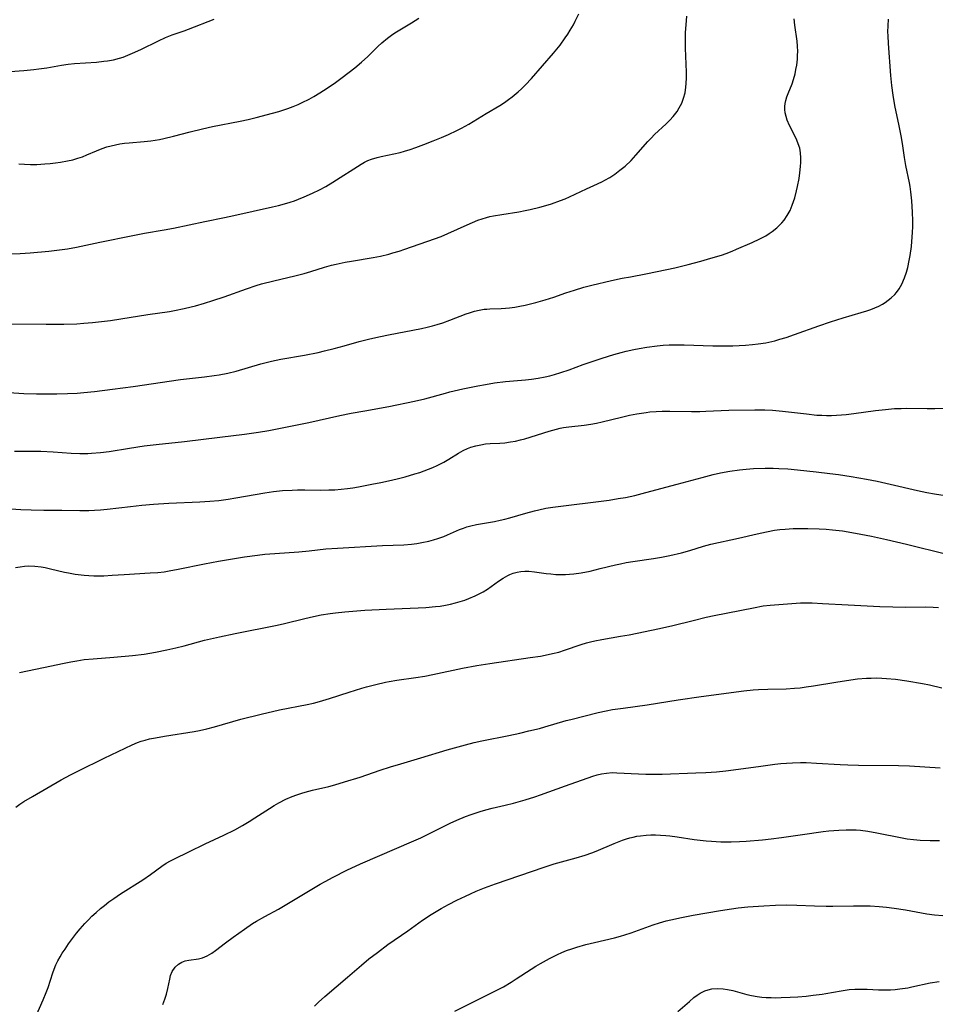
# Model space of a CAD drawing. Units: inches. Extents: x 2124385 to 2129864, y 186910 to 192366.
# Drawn here: x 2125977 to 2126114, y 189117 to 189264 of the extents above; entities that cross this region are included whole.
import ezdxf

# ---------------------------------------------------------------- set-up
doc = ezdxf.new("R2010")
doc.units = ezdxf.units.IN
doc.header["$MEASUREMENT"] = 0
doc.layers.add('c_24_T14S_R20E', color=46, linetype='Continuous')

msp = doc.modelspace()

# ---------------------------------------------------------------- linework, layer by layer
at = {"layer": 'c_24_T14S_R20E'}
for points in [[(2125974.41, 189218.56, 1018), (2125980.73, 189218.48, 1018), (2125983.41, 189218.5, 1018), (2125985.32, 189218.56, 1018), (2125986.4, 189218.63, 1018), (2125987.69, 189218.75, 1018), (2125990.35, 189219.07, 1018), (2125991.9, 189219.28, 1018), (2125995.95, 189219.93, 1018), (2125999.17, 189220.41, 1018), (2125999.96, 189220.55, 1018), (2126001.37, 189220.82, 1018), (2126002.44, 189221.07, 1018), (2126003.07, 189221.24, 1018), (2126004.4, 189221.62, 1018), (2126005.69, 189222.02, 1018), (2126007.36, 189222.58, 1018), (2126010.68, 189223.79, 1018), (2126012.13, 189224.27, 1018), (2126012.96, 189224.51, 1018), (2126014.81, 189225, 1018), (2126017.95, 189225.72, 1018), (2126019.31, 189226.07, 1018), (2126020.34, 189226.37, 1018), (2126022.39, 189227.03, 1018), (2126023.4, 189227.31, 1018), (2126024.1, 189227.48, 1018), (2126025.46, 189227.77, 1018), (2126026.39, 189227.94, 1018), (2126029.63, 189228.47, 1018), (2126030.76, 189228.69, 1018), (2126031.98, 189228.98, 1018), (2126032.58, 189229.15, 1018), (2126033.51, 189229.43, 1018), (2126034.36, 189229.71, 1018), (2126038.8, 189231.26, 1018), (2126039.79, 189231.63, 1018), (2126040.83, 189232.06, 1018), (2126043.72, 189233.37, 1018), (2126044.51, 189233.72, 1018), (2126045.3, 189234.04, 1018), (2126045.93, 189234.26, 1018), (2126046.57, 189234.46, 1018), (2126047.1, 189234.59, 1018), (2126047.64, 189234.71, 1018), (2126048.89, 189234.92, 1018), (2126051.42, 189235.3, 1018), (2126052.39, 189235.47, 1018), (2126053.12, 189235.62, 1018), (2126054.56, 189235.97, 1018), (2126055.44, 189236.22, 1018), (2126056.32, 189236.5, 1018), (2126057.63, 189236.98, 1018), (2126058.34, 189237.26, 1018), (2126059.02, 189237.56, 1018), (2126061.56, 189238.75, 1018), (2126063.17, 189239.46, 1018), (2126063.93, 189239.82, 1018), (2126064.29, 189240.01, 1018), (2126065.02, 189240.42, 1018), (2126065.78, 189240.92, 1018), (2126066.55, 189241.5, 1018), (2126067.3, 189242.13, 1018), (2126068.2, 189242.98, 1018), (2126068.92, 189243.75, 1018), (2126070.72, 189245.79, 1018), (2126071.22, 189246.33, 1018), (2126071.73, 189246.85, 1018), (2126073.44, 189248.47, 1018), (2126073.98, 189249, 1018), (2126074.49, 189249.56, 1018), (2126075.08, 189250.31, 1018), (2126075.42, 189250.83, 1018), (2126075.79, 189251.53, 1018), (2126076.07, 189252.29, 1018), (2126076.27, 189253.09, 1018), (2126076.4, 189253.91, 1018), (2126076.45, 189254.48, 1018), (2126076.48, 189255.33, 1018), (2126076.48, 189256.19, 1018), (2126076.33, 189259.76, 1018), (2126076.32, 189260.52, 1018), (2126076.33, 189261.33, 1018), (2126076.36, 189262.13, 1018), (2126076.43, 189263.27, 1018), (2126076.55, 189264.53, 1018)], [(2125975.6, 189228.99, 1016), (2125976.85, 189229.07, 1016), (2125978.37, 189229.18, 1016), (2125981.14, 189229.43, 1016), (2125982.72, 189229.6, 1016), (2125983.96, 189229.78, 1016), (2125985.27, 189230.03, 1016), (2125988.76, 189230.76, 1016), (2125993.7, 189231.77, 1016), (2125995.43, 189232.09, 1016), (2125998.39, 189232.58, 1016), (2125999.78, 189232.85, 1016), (2126004.45, 189233.87, 1016), (2126007.4, 189234.45, 1016), (2126008.83, 189234.76, 1016), (2126014.58, 189236.05, 1016), (2126015.49, 189236.26, 1016), (2126016.37, 189236.49, 1016), (2126017.23, 189236.75, 1016), (2126017.86, 189236.96, 1016), (2126018.49, 189237.19, 1016), (2126019.35, 189237.52, 1016), (2126020.57, 189238.07, 1016), (2126021.61, 189238.59, 1016), (2126022.55, 189239.1, 1016), (2126023.61, 189239.74, 1016), (2126027.87, 189242.43, 1016), (2126028.35, 189242.71, 1016), (2126028.85, 189242.96, 1016), (2126029.4, 189243.18, 1016), (2126030.23, 189243.43, 1016), (2126030.86, 189243.59, 1016), (2126033.69, 189244.18, 1016), (2126034.31, 189244.34, 1016), (2126035.17, 189244.6, 1016), (2126036.02, 189244.89, 1016), (2126037.24, 189245.35, 1016), (2126038.61, 189245.9, 1016), (2126039.86, 189246.41, 1016), (2126040.93, 189246.87, 1016), (2126042.17, 189247.45, 1016), (2126042.87, 189247.8, 1016), (2126043.95, 189248.39, 1016), (2126046.55, 189250.01, 1016), (2126048.56, 189251.21, 1016), (2126049.28, 189251.66, 1016), (2126049.88, 189252.07, 1016), (2126050.45, 189252.5, 1016), (2126051.33, 189253.23, 1016), (2126051.82, 189253.67, 1016), (2126052.43, 189254.26, 1016), (2126053.32, 189255.22, 1016), (2126056.59, 189259, 1016), (2126057.58, 189260.23, 1016), (2126058.35, 189261.29, 1016), (2126058.73, 189261.86, 1016), (2126059.1, 189262.44, 1016), (2126059.58, 189263.25, 1016), (2126059.87, 189263.79, 1016), (2126060.41, 189264.91, 1016)], [(2125972.89, 189208.43, 1020), (2125977.41, 189208.14, 1020), (2125979.29, 189208.07, 1020), (2125980.41, 189208.06, 1020), (2125982.33, 189208.07, 1020), (2125983.95, 189208.11, 1020), (2125985.37, 189208.19, 1020), (2125986.39, 189208.27, 1020), (2125988, 189208.44, 1020), (2125990.65, 189208.77, 1020), (2125993.75, 189209.18, 1020), (2126000.86, 189210.22, 1020), (2126004.41, 189210.63, 1020), (2126005.86, 189210.81, 1020), (2126006.63, 189210.93, 1020), (2126007.91, 189211.18, 1020), (2126009.17, 189211.49, 1020), (2126012.85, 189212.57, 1020), (2126014.44, 189212.97, 1020), (2126015.86, 189213.26, 1020), (2126019.39, 189213.88, 1020), (2126021.41, 189214.28, 1020), (2126022.38, 189214.5, 1020), (2126023.79, 189214.85, 1020), (2126025.33, 189215.27, 1020), (2126027.54, 189215.91, 1020), (2126029.15, 189216.32, 1020), (2126030.72, 189216.66, 1020), (2126031.96, 189216.92, 1020), (2126036.85, 189217.84, 1020), (2126037.73, 189218.04, 1020), (2126038.49, 189218.23, 1020), (2126039.23, 189218.44, 1020), (2126040.05, 189218.7, 1020), (2126041.13, 189219.09, 1020), (2126043.53, 189220.04, 1020), (2126044.05, 189220.21, 1020), (2126044.77, 189220.43, 1020), (2126045.51, 189220.6, 1020), (2126046.26, 189220.72, 1020), (2126046.62, 189220.75, 1020), (2126047.11, 189220.79, 1020), (2126048.79, 189220.84, 1020), (2126049.43, 189220.88, 1020), (2126050.05, 189220.94, 1020), (2126050.82, 189221.04, 1020), (2126051.58, 189221.18, 1020), (2126052.35, 189221.33, 1020), (2126053.95, 189221.72, 1020), (2126055.35, 189222.12, 1020), (2126056.68, 189222.55, 1020), (2126058.44, 189223.16, 1020), (2126059.76, 189223.6, 1020), (2126061.15, 189224.01, 1020), (2126062.32, 189224.32, 1020), (2126065.29, 189225.02, 1020), (2126066.85, 189225.36, 1020), (2126068.14, 189225.6, 1020), (2126070.4, 189226, 1020), (2126072.13, 189226.35, 1020), (2126074.76, 189226.94, 1020), (2126076.72, 189227.42, 1020), (2126078.65, 189227.93, 1020), (2126080.15, 189228.35, 1020), (2126081.72, 189228.83, 1020), (2126082.4, 189229.06, 1020), (2126083.3, 189229.4, 1020), (2126083.97, 189229.69, 1020), (2126086.29, 189230.71, 1020), (2126087.45, 189231.25, 1020), (2126088.35, 189231.73, 1020), (2126088.85, 189232.04, 1020), (2126089.32, 189232.36, 1020), (2126090.02, 189232.92, 1020), (2126090.75, 189233.63, 1020), (2126091.08, 189234.03, 1020), (2126091.56, 189234.73, 1020), (2126091.97, 189235.48, 1020), (2126092.31, 189236.27, 1020), (2126092.51, 189236.83, 1020), (2126092.68, 189237.41, 1020), (2126092.94, 189238.45, 1020), (2126093.08, 189239.08, 1020), (2126093.32, 189240.27, 1020), (2126093.46, 189241.14, 1020), (2126093.56, 189242.06, 1020), (2126093.59, 189242.65, 1020), (2126093.59, 189243.38, 1020), (2126093.54, 189244.09, 1020), (2126093.42, 189244.79, 1020), (2126093.21, 189245.47, 1020), (2126092.99, 189246.03, 1020), (2126092.73, 189246.58, 1020), (2126091.9, 189248.2, 1020), (2126091.57, 189248.99, 1020), (2126091.39, 189249.55, 1020), (2126091.26, 189250.1, 1020), (2126091.2, 189250.57, 1020), (2126091.19, 189251.04, 1020), (2126091.24, 189251.48, 1020), (2126091.34, 189251.93, 1020), (2126091.5, 189252.47, 1020), (2126091.69, 189253, 1020), (2126092.27, 189254.44, 1020), (2126092.47, 189255.06, 1020), (2126092.72, 189255.95, 1020), (2126092.85, 189256.57, 1020), (2126092.97, 189257.21, 1020), (2126093.08, 189258.12, 1020), (2126093.11, 189258.7, 1020), (2126093.13, 189259.28, 1020), (2126093.1, 189260.08, 1020), (2126093.04, 189260.79, 1020), (2126092.68, 189263.21, 1020), (2126092.57, 189264.16, 1020)], [(2125975.39, 189256.29, 1012), (2125977.4, 189256.41, 1012), (2125978.9, 189256.55, 1012), (2125979.65, 189256.65, 1012), (2125980.84, 189256.83, 1012), (2125983.06, 189257.23, 1012), (2125984.06, 189257.37, 1012), (2125984.98, 189257.46, 1012), (2125988.27, 189257.69, 1012), (2125989.36, 189257.8, 1012), (2125989.93, 189257.88, 1012), (2125990.84, 189258.04, 1012), (2125991.73, 189258.26, 1012), (2125992.25, 189258.43, 1012), (2125992.96, 189258.7, 1012), (2125993.66, 189259.01, 1012), (2125994.88, 189259.58, 1012), (2125997.53, 189260.88, 1012), (2125998.61, 189261.37, 1012), (2125999.57, 189261.74, 1012), (2126001.37, 189262.35, 1012), (2126002.05, 189262.61, 1012), (2126005.86, 189264.08, 1012)], [(2125976, 189199.52, 1022), (2125978.62, 189199.52, 1022), (2125979.95, 189199.49, 1022), (2125981.81, 189199.39, 1022), (2125984.47, 189199.19, 1022), (2125985.8, 189199.14, 1022), (2125986.98, 189199.16, 1022), (2125987.55, 189199.19, 1022), (2125988.85, 189199.3, 1022), (2125990.17, 189199.48, 1022), (2125993.21, 189199.97, 1022), (2125995.42, 189200.29, 1022), (2125997.2, 189200.5, 1022), (2126001.41, 189200.97, 1022), (2126006.71, 189201.62, 1022), (2126010.4, 189202.04, 1022), (2126012.48, 189202.34, 1022), (2126014.05, 189202.61, 1022), (2126020, 189203.79, 1022), (2126024.67, 189204.82, 1022), (2126026.35, 189205.17, 1022), (2126028.42, 189205.56, 1022), (2126032.01, 189206.21, 1022), (2126035.81, 189206.97, 1022), (2126037.35, 189207.33, 1022), (2126040.48, 189208.2, 1022), (2126041.13, 189208.36, 1022), (2126043.07, 189208.81, 1022), (2126045.28, 189209.28, 1022), (2126046.44, 189209.5, 1022), (2126047.81, 189209.72, 1022), (2126049.43, 189209.91, 1022), (2126052.4, 189210.17, 1022), (2126053.34, 189210.28, 1022), (2126054.33, 189210.43, 1022), (2126055.35, 189210.63, 1022), (2126056.06, 189210.79, 1022), (2126056.76, 189210.98, 1022), (2126057.71, 189211.27, 1022), (2126058.94, 189211.69, 1022), (2126061.04, 189212.46, 1022), (2126062.24, 189212.88, 1022), (2126063.87, 189213.41, 1022), (2126065.62, 189213.95, 1022), (2126066.7, 189214.27, 1022), (2126067.47, 189214.47, 1022), (2126068.63, 189214.72, 1022), (2126069.4, 189214.86, 1022), (2126070.57, 189215.04, 1022), (2126072.11, 189215.25, 1022), (2126073, 189215.34, 1022), (2126073.91, 189215.39, 1022), (2126074.66, 189215.41, 1022), (2126076.16, 189215.39, 1022), (2126080.42, 189215.25, 1022), (2126082.37, 189215.24, 1022), (2126083.43, 189215.26, 1022), (2126084.38, 189215.29, 1022), (2126085.32, 189215.35, 1022), (2126086.37, 189215.44, 1022), (2126087.22, 189215.55, 1022), (2126088.37, 189215.73, 1022), (2126089.69, 189216.03, 1022), (2126090.47, 189216.24, 1022), (2126091.41, 189216.53, 1022), (2126092.63, 189216.95, 1022), (2126096.3, 189218.26, 1022), (2126098.04, 189218.84, 1022), (2126099.91, 189219.44, 1022), (2126102.6, 189220.22, 1022), (2126103.46, 189220.49, 1022), (2126104.06, 189220.7, 1022), (2126104.67, 189220.94, 1022), (2126105.25, 189221.21, 1022), (2126105.82, 189221.51, 1022), (2126106.2, 189221.75, 1022), (2126106.67, 189222.08, 1022), (2126107.11, 189222.44, 1022), (2126107.62, 189222.95, 1022), (2126107.88, 189223.25, 1022), (2126108.27, 189223.79, 1022), (2126108.68, 189224.49, 1022), (2126109.1, 189225.43, 1022), (2126109.38, 189226.29, 1022), (2126109.57, 189226.98, 1022), (2126109.8, 189228.02, 1022), (2126109.94, 189228.75, 1022), (2126110.13, 189230.1, 1022), (2126110.2, 189230.84, 1022), (2126110.29, 189232.21, 1022), (2126110.32, 189233.1, 1022), (2126110.32, 189233.94, 1022), (2126110.3, 189235.22, 1022), (2126110.2, 189236.93, 1022), (2126110.06, 189238.27, 1022), (2126109.94, 189239.06, 1022), (2126109.83, 189239.65, 1022), (2126109.3, 189242.22, 1022), (2126109.1, 189243.44, 1022), (2126108.85, 189245.15, 1022), (2126108.63, 189246.41, 1022), (2126108.28, 189248.14, 1022), (2126107.63, 189251.2, 1022), (2126107.38, 189252.72, 1022), (2126107.2, 189254.18, 1022), (2126107.06, 189255.67, 1022), (2126106.7, 189260.46, 1022), (2126106.63, 189261.61, 1022), (2126106.61, 189262.22, 1022), (2126106.63, 189263.12, 1022), (2126106.72, 189264.12, 1022)], [(2125976.68, 189242.47, 1014), (2125977.52, 189242.42, 1014), (2125978.43, 189242.39, 1014), (2125979.35, 189242.39, 1014), (2125980.56, 189242.45, 1014), (2125981.35, 189242.52, 1014), (2125982.13, 189242.61, 1014), (2125982.91, 189242.72, 1014), (2125983.92, 189242.91, 1014), (2125984.72, 189243.09, 1014), (2125985.49, 189243.31, 1014), (2125986.16, 189243.53, 1014), (2125986.82, 189243.8, 1014), (2125988.3, 189244.43, 1014), (2125989.14, 189244.76, 1014), (2125989.83, 189244.99, 1014), (2125990.46, 189245.17, 1014), (2125991.1, 189245.32, 1014), (2125991.75, 189245.45, 1014), (2125992.45, 189245.55, 1014), (2125993.16, 189245.62, 1014), (2125995.4, 189245.79, 1014), (2125996.4, 189245.9, 1014), (2125997.69, 189246.12, 1014), (2125998.35, 189246.25, 1014), (2125999.77, 189246.6, 1014), (2126002.28, 189247.26, 1014), (2126004.14, 189247.71, 1014), (2126005.63, 189248.03, 1014), (2126009.75, 189248.85, 1014), (2126010.96, 189249.11, 1014), (2126012.17, 189249.4, 1014), (2126014.6, 189250.03, 1014), (2126015.53, 189250.3, 1014), (2126016.89, 189250.75, 1014), (2126017.66, 189251.03, 1014), (2126018.41, 189251.34, 1014), (2126019.05, 189251.63, 1014), (2126020.05, 189252.14, 1014), (2126020.78, 189252.55, 1014), (2126021.67, 189253.09, 1014), (2126022.77, 189253.79, 1014), (2126024.01, 189254.64, 1014), (2126025, 189255.37, 1014), (2126026.92, 189256.84, 1014), (2126027.92, 189257.68, 1014), (2126028.83, 189258.53, 1014), (2126030.35, 189260.01, 1014), (2126030.95, 189260.57, 1014), (2126031.79, 189261.28, 1014), (2126032.59, 189261.87, 1014), (2126033.13, 189262.23, 1014), (2126035.37, 189263.55, 1014), (2126036.46, 189264.25, 1014)], [(2125975.47, 189190.9, 1024), (2125976.95, 189190.81, 1024), (2125978.52, 189190.74, 1024), (2125980.41, 189190.7, 1024), (2125983.11, 189190.68, 1024), (2125985.76, 189190.63, 1024), (2125987.13, 189190.64, 1024), (2125987.99, 189190.68, 1024), (2125988.85, 189190.74, 1024), (2125989.86, 189190.84, 1024), (2125993.38, 189191.26, 1024), (2125995.07, 189191.44, 1024), (2125996.81, 189191.59, 1024), (2125999.09, 189191.73, 1024), (2126003.72, 189191.93, 1024), (2126005.2, 189192.03, 1024), (2126006.56, 189192.16, 1024), (2126007.96, 189192.34, 1024), (2126009.13, 189192.52, 1024), (2126013.44, 189193.29, 1024), (2126014.74, 189193.48, 1024), (2126016.11, 189193.62, 1024), (2126017.52, 189193.7, 1024), (2126018.32, 189193.72, 1024), (2126019.41, 189193.73, 1024), (2126021.84, 189193.7, 1024), (2126023.02, 189193.72, 1024), (2126023.93, 189193.75, 1024), (2126024.84, 189193.82, 1024), (2126025.82, 189193.93, 1024), (2126026.62, 189194.05, 1024), (2126027.43, 189194.18, 1024), (2126029.46, 189194.56, 1024), (2126030.78, 189194.82, 1024), (2126031.94, 189195.07, 1024), (2126033.21, 189195.37, 1024), (2126034.41, 189195.68, 1024), (2126035.88, 189196.1, 1024), (2126036.61, 189196.34, 1024), (2126037.9, 189196.81, 1024), (2126038.56, 189197.09, 1024), (2126039.21, 189197.38, 1024), (2126040.2, 189197.88, 1024), (2126040.95, 189198.31, 1024), (2126042.42, 189199.21, 1024), (2126043.09, 189199.6, 1024), (2126043.74, 189199.91, 1024), (2126044.24, 189200.1, 1024), (2126044.98, 189200.32, 1024), (2126045.73, 189200.48, 1024), (2126046.45, 189200.59, 1024), (2126047.16, 189200.65, 1024), (2126048.6, 189200.72, 1024), (2126049.33, 189200.78, 1024), (2126050.2, 189200.89, 1024), (2126050.93, 189201.03, 1024), (2126051.66, 189201.2, 1024), (2126052.34, 189201.38, 1024), (2126055.96, 189202.51, 1024), (2126057.08, 189202.82, 1024), (2126057.59, 189202.95, 1024), (2126058.11, 189203.05, 1024), (2126058.88, 189203.17, 1024), (2126061.2, 189203.41, 1024), (2126062.19, 189203.55, 1024), (2126063.02, 189203.7, 1024), (2126063.86, 189203.88, 1024), (2126066.79, 189204.6, 1024), (2126067.95, 189204.87, 1024), (2126069.07, 189205.1, 1024), (2126070.44, 189205.31, 1024), (2126071.01, 189205.37, 1024), (2126071.94, 189205.44, 1024), (2126072.87, 189205.48, 1024), (2126074.01, 189205.49, 1024), (2126077.26, 189205.45, 1024), (2126078.48, 189205.45, 1024), (2126079.39, 189205.47, 1024), (2126082.8, 189205.64, 1024), (2126086.7, 189205.7, 1024), (2126088.22, 189205.7, 1024), (2126089.34, 189205.65, 1024), (2126090.87, 189205.51, 1024), (2126094.43, 189205.07, 1024), (2126096, 189204.91, 1024), (2126096.71, 189204.87, 1024), (2126097.42, 189204.84, 1024), (2126098.16, 189204.84, 1024), (2126098.9, 189204.87, 1024), (2126099.65, 189204.92, 1024), (2126100.39, 189204.98, 1024), (2126101.52, 189205.13, 1024), (2126104.74, 189205.59, 1024), (2126106.24, 189205.76, 1024), (2126107.6, 189205.87, 1024), (2126108.59, 189205.91, 1024), (2126109.44, 189205.93, 1024), (2126112.48, 189205.88, 1024), (2126113.64, 189205.89, 1024), (2126117.48, 189205.99, 1024)], [(2125976.17, 189182.11, 1026), (2125976.85, 189182.24, 1026), (2125977.49, 189182.32, 1026), (2125978.14, 189182.35, 1026), (2125979.07, 189182.31, 1026), (2125980.01, 189182.2, 1026), (2125980.6, 189182.1, 1026), (2125981.39, 189181.93, 1026), (2125983.48, 189181.42, 1026), (2125984.08, 189181.3, 1026), (2125985.11, 189181.13, 1026), (2125986.42, 189180.97, 1026), (2125987.14, 189180.92, 1026), (2125987.87, 189180.89, 1026), (2125988.66, 189180.88, 1026), (2125989.38, 189180.89, 1026), (2125990.63, 189180.96, 1026), (2125992.42, 189181.08, 1026), (2125996.3, 189181.3, 1026), (2125997.45, 189181.39, 1026), (2125998.37, 189181.49, 1026), (2125999.12, 189181.6, 1026), (2126000.48, 189181.85, 1026), (2126004.44, 189182.69, 1026), (2126006.5, 189183.07, 1026), (2126010.41, 189183.71, 1026), (2126012.34, 189183.98, 1026), (2126013.43, 189184.1, 1026), (2126014.92, 189184.22, 1026), (2126018.55, 189184.47, 1026), (2126020.06, 189184.61, 1026), (2126022.56, 189184.89, 1026), (2126024.29, 189185.03, 1026), (2126031.02, 189185.39, 1026), (2126034.22, 189185.53, 1026), (2126035.39, 189185.62, 1026), (2126036.16, 189185.72, 1026), (2126036.93, 189185.84, 1026), (2126037.96, 189186.06, 1026), (2126038.64, 189186.24, 1026), (2126039.31, 189186.44, 1026), (2126040.21, 189186.77, 1026), (2126040.76, 189186.99, 1026), (2126042.54, 189187.78, 1026), (2126043.15, 189188.02, 1026), (2126043.65, 189188.18, 1026), (2126044.27, 189188.35, 1026), (2126045.09, 189188.53, 1026), (2126047.79, 189189.01, 1026), (2126048.62, 189189.18, 1026), (2126049.33, 189189.34, 1026), (2126050.09, 189189.54, 1026), (2126052.45, 189190.24, 1026), (2126053.76, 189190.59, 1026), (2126054.42, 189190.75, 1026), (2126055.47, 189190.97, 1026), (2126056.5, 189191.14, 1026), (2126064.92, 189192.21, 1026), (2126066.28, 189192.41, 1026), (2126067.36, 189192.6, 1026), (2126068.78, 189192.9, 1026), (2126070.42, 189193.32, 1026), (2126075.12, 189194.56, 1026), (2126078.82, 189195.59, 1026), (2126080.47, 189196.02, 1026), (2126081.6, 189196.26, 1026), (2126082.99, 189196.52, 1026), (2126084.42, 189196.71, 1026), (2126085.42, 189196.82, 1026), (2126086.53, 189196.9, 1026), (2126088.26, 189196.95, 1026), (2126089.43, 189196.95, 1026), (2126090.31, 189196.92, 1026), (2126091.65, 189196.85, 1026), (2126093.08, 189196.72, 1026), (2126095.87, 189196.44, 1026), (2126097.91, 189196.19, 1026), (2126099.24, 189196, 1026), (2126101.11, 189195.7, 1026), (2126103.41, 189195.31, 1026), (2126105.01, 189195.01, 1026), (2126106.94, 189194.6, 1026), (2126111.01, 189193.64, 1026), (2126112.44, 189193.34, 1026), (2126113.58, 189193.12, 1026), (2126116.14, 189192.72, 1026)], [(2125976.74, 189166.43, 1028), (2125980.35, 189167.15, 1028), (2125983.44, 189167.83, 1028), (2125984.46, 189168.03, 1028), (2125985.31, 189168.18, 1028), (2125986.44, 189168.34, 1028), (2125987.8, 189168.47, 1028), (2125990.87, 189168.72, 1028), (2125993.65, 189168.98, 1028), (2125995.38, 189169.18, 1028), (2125997.09, 189169.47, 1028), (2125998.79, 189169.81, 1028), (2126000.16, 189170.12, 1028), (2126001.38, 189170.42, 1028), (2126004.44, 189171.24, 1028), (2126006.68, 189171.76, 1028), (2126009.02, 189172.26, 1028), (2126015.28, 189173.51, 1028), (2126016.37, 189173.76, 1028), (2126019.43, 189174.51, 1028), (2126020.73, 189174.8, 1028), (2126021.86, 189175.02, 1028), (2126023.22, 189175.25, 1028), (2126023.99, 189175.35, 1028), (2126025.42, 189175.51, 1028), (2126026.62, 189175.61, 1028), (2126028.42, 189175.74, 1028), (2126031.6, 189175.91, 1028), (2126036.39, 189176.08, 1028), (2126037.52, 189176.14, 1028), (2126038.96, 189176.27, 1028), (2126039.67, 189176.36, 1028), (2126040.44, 189176.49, 1028), (2126041.19, 189176.64, 1028), (2126041.93, 189176.82, 1028), (2126042.66, 189177.03, 1028), (2126043.33, 189177.25, 1028), (2126043.93, 189177.46, 1028), (2126044.88, 189177.86, 1028), (2126045.51, 189178.16, 1028), (2126046.11, 189178.49, 1028), (2126046.76, 189178.9, 1028), (2126048.39, 189180.06, 1028), (2126049.09, 189180.53, 1028), (2126049.8, 189180.94, 1028), (2126050.07, 189181.06, 1028), (2126050.6, 189181.26, 1028), (2126051.16, 189181.41, 1028), (2126051.72, 189181.51, 1028), (2126052.3, 189181.55, 1028), (2126052.94, 189181.55, 1028), (2126053.76, 189181.47, 1028), (2126055.5, 189181.23, 1028), (2126056.19, 189181.15, 1028), (2126056.96, 189181.09, 1028), (2126057.67, 189181.06, 1028), (2126058.38, 189181.07, 1028), (2126059.01, 189181.11, 1028), (2126059.64, 189181.17, 1028), (2126060.75, 189181.33, 1028), (2126062.07, 189181.59, 1028), (2126063.59, 189181.95, 1028), (2126065.88, 189182.52, 1028), (2126066.62, 189182.69, 1028), (2126067.46, 189182.85, 1028), (2126068.49, 189183.01, 1028), (2126071.58, 189183.45, 1028), (2126072.76, 189183.64, 1028), (2126074.01, 189183.89, 1028), (2126075.76, 189184.32, 1028), (2126076.99, 189184.67, 1028), (2126079.06, 189185.31, 1028), (2126080.14, 189185.59, 1028), (2126084.27, 189186.49, 1028), (2126087.08, 189187.17, 1028), (2126088.46, 189187.47, 1028), (2126089.67, 189187.68, 1028), (2126090.47, 189187.78, 1028), (2126091.26, 189187.86, 1028), (2126092.45, 189187.94, 1028), (2126093.33, 189187.96, 1028), (2126094.62, 189187.97, 1028), (2126096.34, 189187.92, 1028), (2126097.4, 189187.86, 1028), (2126098.34, 189187.77, 1028), (2126099.83, 189187.58, 1028), (2126101.78, 189187.26, 1028), (2126104.14, 189186.8, 1028), (2126106.4, 189186.32, 1028), (2126109.41, 189185.6, 1028), (2126115.44, 189184.09, 1028)], [(2125976.23, 189146.31, 1030), (2125976.81, 189146.72, 1030), (2125977.42, 189147.11, 1030), (2125978.69, 189147.88, 1030), (2125982.97, 189150.35, 1030), (2125984.4, 189151.13, 1030), (2125985.59, 189151.73, 1030), (2125989.42, 189153.62, 1030), (2125993.61, 189155.59, 1030), (2125994.41, 189155.93, 1030), (2125994.97, 189156.13, 1030), (2125995.55, 189156.31, 1030), (2125996.2, 189156.48, 1030), (2125997.1, 189156.67, 1030), (2125998.42, 189156.9, 1030), (2126002.89, 189157.61, 1030), (2126003.66, 189157.75, 1030), (2126004.78, 189158, 1030), (2126005.91, 189158.29, 1030), (2126009.84, 189159.42, 1030), (2126012.9, 189160.21, 1030), (2126015.62, 189160.83, 1030), (2126019.75, 189161.65, 1030), (2126020.7, 189161.86, 1030), (2126021.63, 189162.1, 1030), (2126023.1, 189162.52, 1030), (2126026.06, 189163.49, 1030), (2126027.94, 189164.07, 1030), (2126028.67, 189164.28, 1030), (2126030.02, 189164.64, 1030), (2126031.49, 189164.98, 1030), (2126032.06, 189165.09, 1030), (2126033.19, 189165.28, 1030), (2126036.01, 189165.67, 1030), (2126037.36, 189165.88, 1030), (2126038.55, 189166.12, 1030), (2126043, 189167.08, 1030), (2126045.12, 189167.48, 1030), (2126047.09, 189167.79, 1030), (2126053.14, 189168.64, 1030), (2126054.64, 189168.88, 1030), (2126055.36, 189169.01, 1030), (2126056.45, 189169.25, 1030), (2126057.38, 189169.48, 1030), (2126058.27, 189169.75, 1030), (2126060.76, 189170.61, 1030), (2126061.56, 189170.86, 1030), (2126062.16, 189171.02, 1030), (2126062.77, 189171.16, 1030), (2126063.83, 189171.37, 1030), (2126066.64, 189171.84, 1030), (2126067.91, 189172.07, 1030), (2126072.47, 189173.01, 1030), (2126074.45, 189173.46, 1030), (2126077.49, 189174.21, 1030), (2126079.44, 189174.67, 1030), (2126080.61, 189174.92, 1030), (2126086.52, 189176.11, 1030), (2126087.98, 189176.37, 1030), (2126089, 189176.5, 1030), (2126093.53, 189176.83, 1030), (2126094.43, 189176.86, 1030), (2126095.27, 189176.84, 1030), (2126096.83, 189176.76, 1030), (2126100.66, 189176.52, 1030), (2126105.38, 189176.3, 1030), (2126107.36, 189176.23, 1030), (2126109.2, 189176.2, 1030), (2126112.23, 189176.24, 1030), (2126113.36, 189176.2, 1030), (2126114.15, 189176.14, 1030)], [(2125978.98, 189114.53, 1032), (2125980.29, 189117.47, 1032), (2125980.75, 189118.56, 1032), (2125981.03, 189119.32, 1032), (2125981.76, 189121.54, 1032), (2125981.95, 189122.07, 1032), (2125982.21, 189122.7, 1032), (2125982.51, 189123.32, 1032), (2125982.82, 189123.89, 1032), (2125983.16, 189124.46, 1032), (2125983.57, 189125.08, 1032), (2125984.11, 189125.86, 1032), (2125985.3, 189127.44, 1032), (2125985.83, 189128.09, 1032), (2125986.55, 189128.91, 1032), (2125987.07, 189129.45, 1032), (2125987.6, 189129.97, 1032), (2125988.24, 189130.55, 1032), (2125988.88, 189131.12, 1032), (2125989.45, 189131.59, 1032), (2125990.14, 189132.13, 1032), (2125990.85, 189132.65, 1032), (2125991.87, 189133.34, 1032), (2125995.19, 189135.44, 1032), (2125996.34, 189136.23, 1032), (2125998.02, 189137.45, 1032), (2125998.7, 189137.89, 1032), (2125999.32, 189138.24, 1032), (2125999.95, 189138.57, 1032), (2126002.09, 189139.59, 1032), (2126004.52, 189140.82, 1032), (2126007.32, 189142.1, 1032), (2126008.97, 189142.92, 1032), (2126010.12, 189143.55, 1032), (2126011.11, 189144.14, 1032), (2126011.95, 189144.67, 1032), (2126014.12, 189146.09, 1032), (2126014.82, 189146.52, 1032), (2126015.52, 189146.93, 1032), (2126016.56, 189147.46, 1032), (2126017.54, 189147.89, 1032), (2126018.25, 189148.15, 1032), (2126018.96, 189148.39, 1032), (2126019.48, 189148.55, 1032), (2126020.58, 189148.83, 1032), (2126023.01, 189149.39, 1032), (2126023.91, 189149.63, 1032), (2126025.37, 189150.05, 1032), (2126027.7, 189150.79, 1032), (2126030.67, 189151.81, 1032), (2126032.24, 189152.32, 1032), (2126033.77, 189152.78, 1032), (2126036.78, 189153.65, 1032), (2126040.7, 189154.85, 1032), (2126042.35, 189155.33, 1032), (2126043.43, 189155.62, 1032), (2126044.75, 189155.95, 1032), (2126045.91, 189156.21, 1032), (2126049.95, 189157.01, 1032), (2126051.55, 189157.36, 1032), (2126052.94, 189157.68, 1032), (2126054.51, 189158.07, 1032), (2126055.29, 189158.28, 1032), (2126058.49, 189159.22, 1032), (2126059.19, 189159.41, 1032), (2126063.28, 189160.43, 1032), (2126064.48, 189160.7, 1032), (2126065.43, 189160.88, 1032), (2126067.01, 189161.11, 1032), (2126070.63, 189161.58, 1032), (2126075.25, 189162.32, 1032), (2126078.7, 189162.84, 1032), (2126085.05, 189163.69, 1032), (2126086.47, 189163.83, 1032), (2126087.25, 189163.89, 1032), (2126088.66, 189163.95, 1032), (2126091.41, 189163.99, 1032), (2126092.66, 189164.07, 1032), (2126093.48, 189164.15, 1032), (2126094.4, 189164.27, 1032), (2126095.5, 189164.43, 1032), (2126098.8, 189164.99, 1032), (2126100.42, 189165.24, 1032), (2126102.05, 189165.45, 1032), (2126103.43, 189165.57, 1032), (2126104.13, 189165.59, 1032), (2126104.83, 189165.6, 1032), (2126105.7, 189165.58, 1032), (2126106.4, 189165.54, 1032), (2126107.72, 189165.41, 1032), (2126109.42, 189165.17, 1032), (2126111.76, 189164.78, 1032), (2126112.81, 189164.57, 1032), (2126114.67, 189164.14, 1032)], [(2125998.17, 189116.77, 1034), (2125998.47, 189117.56, 1034), (2125998.73, 189118.34, 1034), (2125998.95, 189119.18, 1034), (2125999.22, 189120.58, 1034), (2125999.35, 189121.13, 1034), (2125999.59, 189121.73, 1034), (2126000.03, 189122.37, 1034), (2126000.53, 189122.81, 1034), (2126001.01, 189123.09, 1034), (2126001.54, 189123.29, 1034), (2126002.08, 189123.41, 1034), (2126003.52, 189123.61, 1034), (2126004.11, 189123.75, 1034), (2126004.82, 189124.05, 1034), (2126005.51, 189124.46, 1034), (2126006.08, 189124.86, 1034), (2126007.57, 189126.02, 1034), (2126008.69, 189126.86, 1034), (2126010.4, 189128.07, 1034), (2126011.62, 189128.88, 1034), (2126012.2, 189129.24, 1034), (2126013.43, 189129.96, 1034), (2126015.48, 189131.05, 1034), (2126016.51, 189131.63, 1034), (2126021.74, 189134.78, 1034), (2126022.46, 189135.19, 1034), (2126023.68, 189135.84, 1034), (2126025.71, 189136.85, 1034), (2126027.77, 189137.79, 1034), (2126035.73, 189141.25, 1034), (2126036.77, 189141.72, 1034), (2126041.17, 189143.87, 1034), (2126042.17, 189144.34, 1034), (2126043.47, 189144.89, 1034), (2126044.29, 189145.2, 1034), (2126045.64, 189145.66, 1034), (2126046.49, 189145.91, 1034), (2126047.43, 189146.14, 1034), (2126049.38, 189146.58, 1034), (2126050.64, 189146.89, 1034), (2126052.38, 189147.37, 1034), (2126053.84, 189147.84, 1034), (2126054.67, 189148.12, 1034), (2126058.41, 189149.48, 1034), (2126062.49, 189150.91, 1034), (2126063.12, 189151.1, 1034), (2126063.76, 189151.26, 1034), (2126064.54, 189151.39, 1034), (2126065.37, 189151.45, 1034), (2126066.06, 189151.44, 1034), (2126069.32, 189151.25, 1034), (2126070.42, 189151.2, 1034), (2126070.98, 189151.2, 1034), (2126072.88, 189151.24, 1034), (2126077.88, 189151.4, 1034), (2126079.4, 189151.47, 1034), (2126080.99, 189151.59, 1034), (2126082.39, 189151.74, 1034), (2126087.24, 189152.39, 1034), (2126089.69, 189152.71, 1034), (2126090.61, 189152.81, 1034), (2126091.43, 189152.88, 1034), (2126092.36, 189152.92, 1034), (2126093.52, 189152.95, 1034), (2126094.41, 189152.94, 1034), (2126095.95, 189152.88, 1034), (2126099.47, 189152.66, 1034), (2126100.63, 189152.6, 1034), (2126102.22, 189152.56, 1034), (2126108.19, 189152.5, 1034), (2126109.84, 189152.45, 1034), (2126114.41, 189152.17, 1034)], [(2126020.88, 189116.54, 1036), (2126021.48, 189117.11, 1036), (2126022.44, 189117.98, 1036), (2126025.8, 189120.85, 1036), (2126027.88, 189122.68, 1036), (2126029.01, 189123.61, 1036), (2126030.27, 189124.58, 1036), (2126031.85, 189125.73, 1036), (2126034.82, 189127.79, 1036), (2126037.03, 189129.38, 1036), (2126038.3, 189130.22, 1036), (2126039.06, 189130.69, 1036), (2126039.83, 189131.13, 1036), (2126040.93, 189131.73, 1036), (2126042.17, 189132.38, 1036), (2126043.44, 189133, 1036), (2126044.2, 189133.34, 1036), (2126045.06, 189133.72, 1036), (2126046.31, 189134.21, 1036), (2126047.94, 189134.81, 1036), (2126055.2, 189137.31, 1036), (2126056.71, 189137.79, 1036), (2126059.99, 189138.71, 1036), (2126061.32, 189139.11, 1036), (2126062.33, 189139.47, 1036), (2126062.99, 189139.72, 1036), (2126065.7, 189140.87, 1036), (2126066.93, 189141.34, 1036), (2126067.51, 189141.54, 1036), (2126068.01, 189141.68, 1036), (2126068.51, 189141.81, 1036), (2126069.06, 189141.93, 1036), (2126069.62, 189142.02, 1036), (2126070.45, 189142.11, 1036), (2126071.17, 189142.15, 1036), (2126071.88, 189142.15, 1036), (2126072.59, 189142.12, 1036), (2126073.4, 189142.06, 1036), (2126074.01, 189141.99, 1036), (2126075.1, 189141.85, 1036), (2126077.62, 189141.47, 1036), (2126079.42, 189141.25, 1036), (2126080.22, 189141.18, 1036), (2126081.62, 189141.11, 1036), (2126082.41, 189141.1, 1036), (2126083.19, 189141.11, 1036), (2126084.44, 189141.16, 1036), (2126085.41, 189141.22, 1036), (2126087.85, 189141.41, 1036), (2126089.13, 189141.55, 1036), (2126090.68, 189141.75, 1036), (2126093.84, 189142.18, 1036), (2126096.94, 189142.63, 1036), (2126097.76, 189142.73, 1036), (2126099.26, 189142.87, 1036), (2126100.37, 189142.92, 1036), (2126101.15, 189142.91, 1036), (2126101.84, 189142.88, 1036), (2126102.53, 189142.83, 1036), (2126103.62, 189142.7, 1036), (2126104.97, 189142.47, 1036), (2126108.72, 189141.69, 1036), (2126109.47, 189141.57, 1036), (2126110.44, 189141.45, 1036), (2126111.41, 189141.37, 1036), (2126112.95, 189141.31, 1036), (2126114.31, 189141.29, 1036)], [(2126041.85, 189115.8, 1038), (2126047.82, 189118.76, 1038), (2126049.11, 189119.44, 1038), (2126050.26, 189120.11, 1038), (2126051.03, 189120.6, 1038), (2126053.27, 189122.06, 1038), (2126053.96, 189122.49, 1038), (2126054.65, 189122.9, 1038), (2126056.01, 189123.65, 1038), (2126057.22, 189124.26, 1038), (2126057.87, 189124.55, 1038), (2126058.56, 189124.84, 1038), (2126059.33, 189125.12, 1038), (2126060.12, 189125.37, 1038), (2126061.42, 189125.73, 1038), (2126062.76, 189126.06, 1038), (2126065.73, 189126.75, 1038), (2126066.62, 189126.98, 1038), (2126067.29, 189127.18, 1038), (2126068.22, 189127.49, 1038), (2126071.53, 189128.68, 1038), (2126072.45, 189128.99, 1038), (2126073.46, 189129.28, 1038), (2126074.16, 189129.46, 1038), (2126075.73, 189129.81, 1038), (2126077.49, 189130.14, 1038), (2126081.56, 189130.83, 1038), (2126083.24, 189131.09, 1038), (2126084.23, 189131.22, 1038), (2126085.66, 189131.37, 1038), (2126088.05, 189131.55, 1038), (2126089.79, 189131.64, 1038), (2126091.41, 189131.67, 1038), (2126093.01, 189131.64, 1038), (2126095.63, 189131.53, 1038), (2126097.36, 189131.47, 1038), (2126098.35, 189131.47, 1038), (2126101.46, 189131.53, 1038), (2126102.92, 189131.55, 1038), (2126103.95, 189131.53, 1038), (2126105.31, 189131.46, 1038), (2126106.39, 189131.36, 1038), (2126107.55, 189131.21, 1038), (2126109.22, 189130.93, 1038), (2126112.44, 189130.36, 1038), (2126113.57, 189130.2, 1038), (2126114.81, 189130.07, 1038)], [(2126075.22, 189115.75, 1040), (2126076.94, 189117.25, 1040), (2126077.61, 189117.81, 1040), (2126078.07, 189118.17, 1040), (2126078.55, 189118.48, 1040), (2126079.23, 189118.82, 1040), (2126079.71, 189118.99, 1040), (2126080.29, 189119.11, 1040), (2126081.12, 189119.17, 1040), (2126081.96, 189119.13, 1040), (2126082.61, 189119.04, 1040), (2126083.44, 189118.86, 1040), (2126085.53, 189118.28, 1040), (2126086.19, 189118.13, 1040), (2126087.07, 189117.98, 1040), (2126087.74, 189117.89, 1040), (2126088.42, 189117.84, 1040), (2126089.13, 189117.81, 1040), (2126089.85, 189117.8, 1040), (2126090.67, 189117.82, 1040), (2126092.01, 189117.88, 1040), (2126093.13, 189117.95, 1040), (2126094.37, 189118.05, 1040), (2126095.44, 189118.16, 1040), (2126096.76, 189118.32, 1040), (2126097.31, 189118.41, 1040), (2126099.61, 189118.85, 1040), (2126100.2, 189118.94, 1040), (2126100.83, 189119.01, 1040), (2126101.65, 189119.06, 1040), (2126102.49, 189119.08, 1040), (2126103.49, 189119.06, 1040), (2126105.2, 189119, 1040), (2126106.42, 189118.98, 1040), (2126106.99, 189119, 1040), (2126107.7, 189119.05, 1040), (2126108.4, 189119.12, 1040), (2126109.58, 189119.3, 1040), (2126110.2, 189119.42, 1040), (2126112.93, 189120, 1040), (2126114.25, 189120.24, 1040)]]:
    msp.add_polyline3d(points, dxfattribs=at)

doc.saveas('drawing.dxf')
